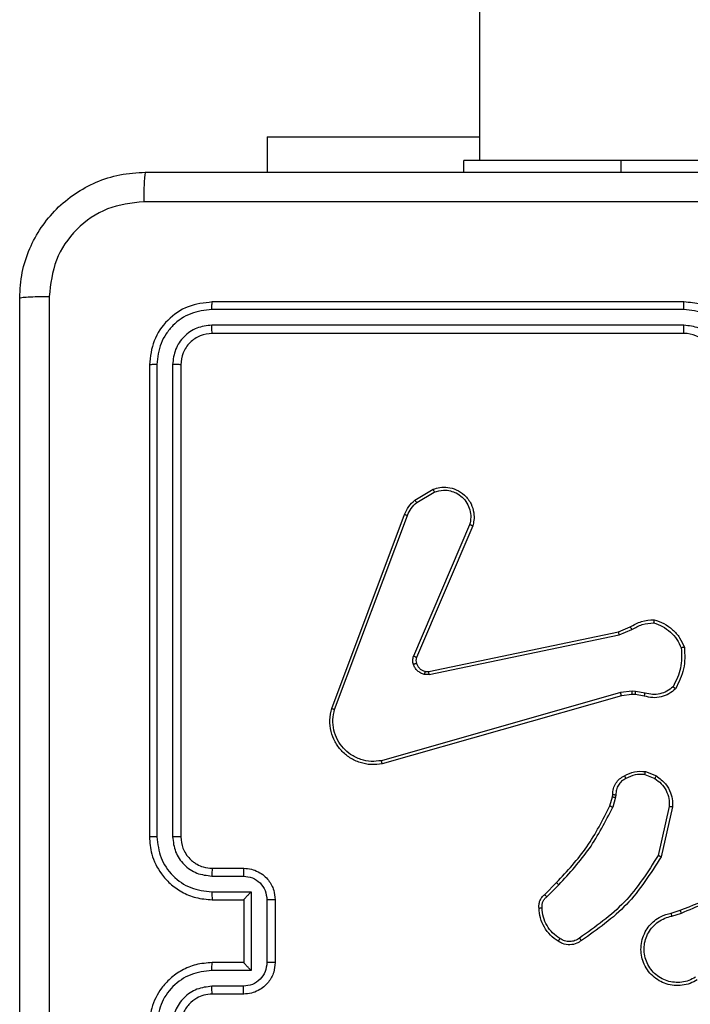
# Model space of a CAD drawing. Units: millimetres. Extents: x -5670 to 5536, y -3372 to 11289.
# Drawn here: x -2628 to -2585, y 2721 to 2784 of the extents above; entities that cross this region are included whole.
import ezdxf

# ---------------------------------------------------------------- set-up
doc = ezdxf.new("R2010")
doc.units = ezdxf.units.MM
doc.layers.add('Toestel 2D', color=7, linetype='Continuous', lineweight=20)

# ---------------------------------------------------------------- blocks, each defined once
blk = doc.blocks.new('wd1506 s')
at = {"color": 7, "linetype": 'Continuous', "lineweight": 25}
for p, q in [((-2303.0358, -528.5665), (-2303.0358, -666.7665)), ((-2304.3859, -666.6172), (-2304.3859, -666.8415)), ((-2304.3859, -666.6172), (-2303.0358, -666.6172)), ((-2303.1358, -666.8415), (-2303.1358, -666.7665)), ((-2302.1358, -666.7665), (-2303.1358, -666.7665)), ((-2300.1358, -666.7665), (-2302.1358, -666.7665)), ((-2301.7358, -667.6666), (-2304.7358, -667.6666)), ((-2301.7362, -667.714), (-2304.7382, -667.7139)), ((-2301.7362, -667.8141), (-2304.7382, -667.814)), ((-2301.7358, -667.8666), (-2304.7358, -667.8666)), ((-2305.1358, -668.0665), (-2305.1358, -671.0666)), ((-2305.0884, -668.0642), (-2305.0884, -671.0661)), ((-2304.9884, -668.0642), (-2304.9883, -671.0661)), ((-2304.9358, -668.0665), (-2304.9358, -671.0666)), ((-2303.4471, -668.9266), (-2303.3309, -668.857)), ((-2303.4353, -668.9415), (-2303.3238, -668.8747)), ((-2303.9759, -670.2506), (-2303.5131, -669.0173)), ((-2303.9577, -670.2567), (-2303.4949, -669.0236)), ((-2303.0987, -669.0826), (-2303.455, -669.9186)), ((-2303.0794, -669.0901), (-2303.436, -669.9269)), ((-2302.1525, -669.7643), (-2302.0777, -669.7328)), ((-2303.3591, -670.0152), (-2302.1525, -669.7643)), ((-2303.3556, -670.0344), (-2302.1486, -669.7834)), ((-2302.1486, -669.7834), (-2302.0667, -669.7489)), ((-2302.1386, -670.1499), (-2303.6597, -670.5827)), ((-2302.1329, -670.1695), (-2303.6543, -670.6024)), ((-2302.0654, -670.1414), (-2302.1386, -670.1499)), ((-2302.0661, -670.1617), (-2302.1329, -670.1695)), ((-2302.0436, -670.1627), (-2302.0661, -670.1617)), ((-2302.0429, -670.1424), (-2302.0654, -670.1414)), ((-2301.9882, -670.1726), (-2302.0436, -670.1627)), ((-2301.9823, -670.1532), (-2302.0429, -670.1424)), ((-2301.9842, -670.6711), (-2301.921, -670.6963)), ((-2301.9803, -670.6516), (-2301.9106, -670.6793)), ((-2302.2065, -670.8698), (-2302.1901, -670.8129)), ((-2302.1901, -670.8129), (-2302.1881, -670.7985)), ((-2302.1706, -670.8155), (-2302.1885, -670.8778)), ((-2302.1683, -670.7992), (-2302.1706, -670.8155)), ((-2301.8287, -670.8751), (-2301.8994, -671.1857)), ((-2301.8086, -670.8769), (-2301.8811, -671.1942)), ((-2304.7358, -671.2665), (-2304.5358, -671.2665)), ((-2304.7382, -671.3163), (-2304.538, -671.3163)), ((-2302.6214, -671.4337), (-2302.5457, -671.358)), ((-2304.7382, -671.4164), (-2304.488, -671.4164)), ((-2304.488, -671.4164), (-2304.488, -671.9167)), ((-2302.6086, -671.4487), (-2302.5319, -671.3721)), ((-2304.7358, -671.4665), (-2304.5358, -671.4665)), ((-2304.5358, -671.4665), (-2304.5358, -671.4665)), ((-2304.5358, -671.4665), (-2304.5358, -671.8666)), ((-2304.3879, -671.4664), (-2304.3879, -671.8666)), ((-2304.3358, -671.4665), (-2304.3358, -671.8666)), ((-2301.8161, -671.5519), (-2301.7605, -671.5341)), ((-2301.8128, -671.5716), (-2301.7519, -671.5521)), ((-2304.488, -671.9167), (-2304.7382, -671.9167)), ((-2304.5358, -671.8666), (-2304.7358, -671.8666)), ((-2304.5358, -671.8666), (-2304.5358, -671.8666)), ((-2304.538, -672.0168), (-2304.7382, -672.0168)), ((-2304.5358, -672.0665), (-2304.7358, -672.0665))]:
    blk.add_line(p, q, dxfattribs=at)
at = {"color": 8, "linetype": 'Continuous', "lineweight": 25}
blk.add_line((-2302.1358, -666.8415), (-2302.1358, -666.7665), dxfattribs=at)
at = {"color": 7, "linetype": 'Continuous', "lineweight": 25}
blk.add_arc((-2301.7358, -668.0665), 0.2, 0.0014, 90.00202, dxfattribs=at)
for points, knots in [([(-2305.9608, -667.6415), (-2305.9576, -667.587), (-2305.9512, -667.4793), (-2305.8863, -667.2792), (-2305.7408, -667.0615), (-2305.5231, -666.916), (-2305.3229, -666.8512), (-2305.2153, -666.8448), (-2305.1608, -666.8415)], [0, 0, 0, 0, 0.130545, 0.257552, 0.500003, 0.742662, 0.869628, 1, 1, 1, 1]), ([(-2305.1608, -666.8415), (-2305.1622, -666.8445), (-2305.1649, -666.8503), (-2305.1684, -666.8927), (-2305.1709, -666.9544), (-2305.1713, -667.0043), (-2305.1716, -667.0292)], [0, 0, 0, 0, 0.249937, 0.499907, 0.749642, 1, 1, 1, 1]), ([(-2305.1608, -666.8415), (-2304.2669, -666.8415), (-2302.4787, -666.8415), (-2299.793, -666.8415), (-2298.0048, -666.8415), (-2297.1108, -666.8415)], [0, 0, 0, 0, 0.333296, 0.666701, 1, 1, 1, 1]), ([(-2305.1716, -667.0292), (-2305.2503, -667.0383), (-2305.4078, -667.0564), (-2305.607, -667.1954), (-2305.7455, -667.3947), (-2305.7639, -667.5521), (-2305.7732, -667.6308)], [0, 0, 0, 0, 0.249961, 0.500047, 0.749961, 1, 1, 1, 1]), ([(-2301.1358, -667.0293), (-2301.8088, -667.0293), (-2303.1548, -667.0293), (-2304.4993, -667.0293), (-2305.1716, -667.0292)], [0, 0, 0, 0, 0.499992, 1, 1, 1, 1]), ([(-2305.9608, -667.6415), (-2305.958, -667.6402), (-2305.9525, -667.6375), (-2305.9097, -667.634), (-2305.8478, -667.6316), (-2305.7981, -667.6311), (-2305.7732, -667.6308)], [0, 0, 0, 0, 0.2503879, 0.5001213, 0.750045, 1, 1, 1, 1]), ([(-2305.9608, -675.6915), (-2305.9608, -674.7976), (-2305.9608, -673.0094), (-2305.9608, -670.3237), (-2305.9608, -668.5355), (-2305.9608, -667.6415)], [0, 0, 0, 0, 0.333294, 0.6667, 1, 1, 1, 1]), ([(-2305.7732, -667.6308), (-2305.7731, -668.5273), (-2305.7731, -670.3201), (-2305.7731, -673.0129), (-2305.7731, -674.8058), (-2305.7732, -675.7023)], [0, 0, 0, 0, 0.333336, 0.666664, 1, 1, 1, 1]), ([(-2304.7358, -667.6666), (-2304.7882, -667.6726), (-2304.893, -667.6846), (-2305.0253, -667.777), (-2305.1178, -667.9093), (-2305.1298, -668.0141), (-2305.1358, -668.0665)], [0, 0, 0, 0, 0.249965, 0.499851, 0.749868, 1, 1, 1, 1]), ([(-2304.7382, -667.7139), (-2304.7382, -667.7069), (-2304.738, -667.6929), (-2304.7374, -667.6773), (-2304.7366, -667.6683), (-2304.7361, -667.6671), (-2304.7358, -667.6666)], [0, 0, 0, 0, 0.279412, 0.559214, 0.779464, 1, 1, 1, 1]), ([(-2301.7362, -667.714), (-2301.7362, -667.7077), (-2301.7362, -667.6951), (-2301.7361, -667.6795), (-2301.736, -667.6687), (-2301.7359, -667.6673), (-2301.7358, -667.6666)], [0, 0, 0, 0, 0.250054, 0.499804, 0.749837, 1, 1, 1, 1]), ([(-2301.3359, -668.0665), (-2301.3385, -668.0315), (-2301.3437, -667.9639), (-2301.382, -667.8728), (-2301.4343, -667.799), (-2301.5121, -667.7288), (-2301.6145, -667.6765), (-2301.6987, -667.6696), (-2301.7358, -667.6666)], [0, 0, 0, 0, 0.167543, 0.323001, 0.466364, 0.597601, 0.822846, 1, 1, 1, 1]), ([(-2304.7382, -667.7139), (-2304.7839, -667.7195), (-2304.8753, -667.7305), (-2304.9729, -667.7977), (-2305.0311, -667.8681), (-2305.0755, -667.9493), (-2305.0833, -668.0183), (-2305.0884, -668.0642)], [0, 0, 0, 0, 0.249624, 0.499253, 0.623867, 0.749885, 1, 1, 1, 1]), ([(-2301.386, -668.0643), (-2301.3915, -668.0186), (-2301.4026, -667.9272), (-2301.4697, -667.8296), (-2301.54, -667.7715), (-2301.6212, -667.727), (-2301.6903, -667.7192), (-2301.7362, -667.714)], [0, 0, 0, 0, 0.2496661, 0.4992794, 0.6235845, 0.7498939, 1, 1, 1, 1]), ([(-2304.7382, -667.814), (-2304.771, -667.8177), (-2304.8203, -667.8233), (-2304.8783, -667.855), (-2304.9285, -667.8966), (-2304.9765, -667.9663), (-2304.9844, -668.0315), (-2304.9884, -668.0642)], [0, 0, 0, 0, 0.250156, 0.376225, 0.500842, 0.750386, 1, 1, 1, 1]), ([(-2304.7358, -667.8666), (-2304.7362, -667.8655), (-2304.7369, -667.8634), (-2304.7377, -667.8493), (-2304.7382, -667.8319), (-2304.7382, -667.82), (-2304.7382, -667.814)], [0, 0, 0, 0, 0.27996, 0.559183, 0.779377, 1, 1, 1, 1]), ([(-2301.4861, -668.0643), (-2301.4899, -668.0315), (-2301.4975, -667.966), (-2301.5552, -667.8832), (-2301.6381, -667.826), (-2301.7035, -667.818), (-2301.7362, -667.8141)], [0, 0, 0, 0, 0.250495, 0.500192, 0.750118, 1, 1, 1, 1]), ([(-2301.7358, -667.8666), (-2301.7359, -667.8663), (-2301.7359, -667.8659), (-2301.736, -667.8627), (-2301.7361, -667.8578), (-2301.7361, -667.8513), (-2301.7362, -667.8432), (-2301.7362, -667.8341), (-2301.7362, -667.8242), (-2301.7362, -667.8174), (-2301.7362, -667.8141)], [0, 0, 0, 0, 0.124994, 0.250128, 0.375287, 0.499986, 0.624929, 0.749709, 0.874757, 1, 1, 1, 1]), ([(-2304.7358, -667.8666), (-2304.762, -667.8696), (-2304.8144, -667.8756), (-2304.8806, -667.9218), (-2304.9268, -667.988), (-2304.9328, -668.0403), (-2304.9358, -668.0665)], [0, 0, 0, 0, 0.250029, 0.499916, 0.749878, 1, 1, 1, 1]), ([(-2305.0884, -668.0642), (-2305.0955, -668.0642), (-2305.1095, -668.0644), (-2305.125, -668.065), (-2305.1342, -668.0658), (-2305.1353, -668.0663), (-2305.1358, -668.0665)], [0, 0, 0, 0, 0.279827, 0.559137, 0.779439, 1, 1, 1, 1]), ([(-2304.9358, -668.0665), (-2304.9369, -668.0662), (-2304.939, -668.0654), (-2304.9531, -668.0647), (-2304.9705, -668.0643), (-2304.9824, -668.0642), (-2304.9884, -668.0642)], [0, 0, 0, 0, 0.279795, 0.558939, 0.77941, 1, 1, 1, 1]), ([(-2303.3309, -668.857), (-2303.3168, -668.8525), (-2303.2866, -668.8428), (-2303.2355, -668.8429), (-2303.1805, -668.8578), (-2303.127, -668.8932), (-2303.0881, -668.9457), (-2303.0708, -669.0029), (-2303.0696, -669.0512), (-2303.0764, -669.0784), (-2303.0794, -669.0901)], [0, 0, 0, 0, 0.103778, 0.221739, 0.353886, 0.500212, 0.664959, 0.803252, 0.914945, 1, 1, 1, 1]), ([(-2303.3309, -668.857), (-2303.3308, -668.8573), (-2303.3306, -668.8579), (-2303.329, -668.8618), (-2303.3267, -668.8677), (-2303.3248, -668.8724), (-2303.3238, -668.8747)], [0, 0, 0, 0, 0.2502455, 0.4996341, 0.7502741, 1, 1, 1, 1]), ([(-2303.3238, -668.8747), (-2303.3042, -668.8693), (-2303.2701, -668.8597), (-2303.222, -668.8658), (-2303.1812, -668.8809), (-2303.1444, -668.9063), (-2303.1139, -668.9436), (-2303.0952, -668.9878), (-2303.0886, -669.0358), (-2303.0953, -669.067), (-2303.0987, -669.0826)], [0, 0, 0, 0, 0.158638, 0.276896, 0.374862, 0.499972, 0.624932, 0.749984, 0.874988, 1, 1, 1, 1]), ([(-2303.5131, -669.0173), (-2303.505, -668.9997), (-2303.4892, -668.965), (-2303.4611, -668.9393), (-2303.4471, -668.9266)], [0, 0, 0, 0, 0.505757, 1, 1, 1, 1]), ([(-2303.4949, -669.0236), (-2303.4878, -669.0079), (-2303.4734, -668.9765), (-2303.448, -668.9532), (-2303.4353, -668.9415)], [0, 0, 0, 0, 0.499901, 1, 1, 1, 1]), ([(-2303.4471, -668.9266), (-2303.4469, -668.9269), (-2303.4465, -668.9274), (-2303.4433, -668.9313), (-2303.4394, -668.9363), (-2303.4367, -668.9398), (-2303.4353, -668.9415)], [0, 0, 0, 0, 0.279634, 0.558594, 0.779504, 1, 1, 1, 1]), ([(-2303.5131, -669.0173), (-2303.5127, -669.0173), (-2303.5119, -669.0175), (-2303.5072, -669.0191), (-2303.5012, -669.0213), (-2303.497, -669.0228), (-2303.4949, -669.0236)], [0, 0, 0, 0, 0.279593, 0.558888, 0.779282, 1, 1, 1, 1]), ([(-2303.0794, -669.0901), (-2303.0796, -669.09), (-2303.08, -669.0898), (-2303.083, -669.0885), (-2303.0866, -669.0871), (-2303.0901, -669.0858), (-2303.0942, -669.0842), (-2303.0972, -669.0831), (-2303.0987, -669.0826)], [0, 0, 0, 0, 0.205431, 0.440508, 0.56897, 0.705231, 0.848917, 1, 1, 1, 1]), ([(-2302.0777, -669.7328), (-2302.0541, -669.7194), (-2302.0069, -669.6926), (-2301.9527, -669.6887), (-2301.9257, -669.6868)], [0, 0, 0, 0, 0.499961, 1, 1, 1, 1]), ([(-2302.0777, -669.7328), (-2302.0775, -669.7331), (-2302.077, -669.7337), (-2302.0741, -669.7379), (-2302.0705, -669.7433), (-2302.068, -669.747), (-2302.0667, -669.7489)], [0, 0, 0, 0, 0.279903, 0.559288, 0.779745, 1, 1, 1, 1]), ([(-2302.0667, -669.7489), (-2302.0453, -669.7367), (-2302.0023, -669.7124), (-2301.953, -669.7083), (-2301.9284, -669.7063)], [0, 0, 0, 0, 0.499931, 1, 1, 1, 1]), ([(-2301.9257, -669.6868), (-2301.9257, -669.687), (-2301.9258, -669.6874), (-2301.9263, -669.6907), (-2301.9268, -669.6943), (-2301.9273, -669.6978), (-2301.9279, -669.7019), (-2301.9282, -669.7048), (-2301.9284, -669.7063)], [0, 0, 0, 0, 0.21494, 0.453371, 0.580735, 0.714636, 0.854065, 1, 1, 1, 1]), ([(-2301.9284, -669.7063), (-2301.909, -669.713), (-2301.8701, -669.7266), (-2301.8202, -669.7637), (-2301.7785, -669.8097), (-2301.7612, -669.8471), (-2301.7526, -669.8657)], [0, 0, 0, 0, 0.249888, 0.500052, 0.750129, 1, 1, 1, 1]), ([(-2301.9257, -669.6868), (-2301.9042, -669.6939), (-2301.8613, -669.7082), (-2301.8062, -669.7485), (-2301.7606, -669.7994), (-2301.7422, -669.8406), (-2301.7329, -669.8613)], [0, 0, 0, 0, 0.2499984, 0.5000228, 0.7499287, 1, 1, 1, 1]), ([(-2302.1525, -669.7643), (-2302.1524, -669.7646), (-2302.1523, -669.7652), (-2302.1515, -669.7695), (-2302.1502, -669.7758), (-2302.1492, -669.7809), (-2302.1486, -669.7834)], [0, 0, 0, 0, 0.25011, 0.49967, 0.749822, 1, 1, 1, 1]), ([(-2303.4567, -669.9711), (-2303.4589, -669.9623), (-2303.4631, -669.9446), (-2303.4577, -669.9273), (-2303.455, -669.9186)], [0, 0, 0, 0, 0.500146, 1, 1, 1, 1]), ([(-2303.436, -669.9269), (-2303.4364, -669.9267), (-2303.4371, -669.9263), (-2303.4422, -669.9242), (-2303.4485, -669.9214), (-2303.4528, -669.9195), (-2303.455, -669.9186)], [0, 0, 0, 0, 0.279726, 0.558756, 0.77963, 1, 1, 1, 1]), ([(-2301.7526, -669.8657), (-2301.7507, -669.9092), (-2301.7468, -669.9961), (-2301.7855, -670.0741), (-2301.8048, -670.113)], [0, 0, 0, 0, 0.499999, 1, 1, 1, 1]), ([(-2301.7329, -669.8613), (-2301.7306, -669.9079), (-2301.7258, -670.0011), (-2301.7679, -670.0844), (-2301.789, -670.1261)], [0, 0, 0, 0, 0.5000265, 1, 1, 1, 1]), ([(-2301.7329, -669.8613), (-2301.7332, -669.8613), (-2301.7337, -669.8613), (-2301.7368, -669.862), (-2301.7405, -669.8628), (-2301.7441, -669.8636), (-2301.7481, -669.8647), (-2301.7511, -669.8654), (-2301.7526, -669.8657)], [0, 0, 0, 0, 0.21148, 0.448069, 0.576052, 0.710726, 0.852267, 1, 1, 1, 1]), ([(-2303.4373, -669.9649), (-2303.4377, -669.965), (-2303.4385, -669.9651), (-2303.4437, -669.9667), (-2303.4501, -669.9688), (-2303.4545, -669.9704), (-2303.4567, -669.9711)], [0, 0, 0, 0, 0.280012, 0.559297, 0.779548, 1, 1, 1, 1]), ([(-2303.3875, -670.0338), (-2303.3951, -670.0314), (-2303.4106, -670.0264), (-2303.4304, -670.0118), (-2303.447, -669.9935), (-2303.4535, -669.9785), (-2303.4567, -669.9711)], [0, 0, 0, 0, 0.2463447, 0.4998665, 0.7517916, 1, 1, 1, 1]), ([(-2303.436, -669.9269), (-2303.4379, -669.9329), (-2303.442, -669.9454), (-2303.4389, -669.9582), (-2303.4373, -669.9649)], [0, 0, 0, 0, 0.478062, 1, 1, 1, 1]), ([(-2303.4373, -669.9649), (-2303.4347, -669.9709), (-2303.4296, -669.9828), (-2303.4166, -669.9974), (-2303.4007, -670.0089), (-2303.3884, -670.0128), (-2303.3822, -670.0148)], [0, 0, 0, 0, 0.250103, 0.500001, 0.750136, 1, 1, 1, 1]), ([(-2303.3822, -670.0148), (-2303.3824, -670.0151), (-2303.3827, -670.0156), (-2303.3839, -670.02), (-2303.3856, -670.0263), (-2303.3869, -670.0313), (-2303.3875, -670.0338)], [0, 0, 0, 0, 0.249892, 0.500385, 0.749745, 1, 1, 1, 1]), ([(-2303.3556, -670.0344), (-2303.3609, -670.0352), (-2303.3716, -670.0368), (-2303.3822, -670.0348), (-2303.3875, -670.0338)], [0, 0, 0, 0, 0.499152, 1, 1, 1, 1]), ([(-2303.3822, -670.0148), (-2303.3784, -670.0155), (-2303.3707, -670.0169), (-2303.3629, -670.0158), (-2303.3591, -670.0152)], [0, 0, 0, 0, 0.5000754, 1, 1, 1, 1]), ([(-2303.3556, -670.0344), (-2303.3561, -670.0315), (-2303.3573, -670.0259), (-2303.3585, -670.0196), (-2303.3591, -670.0159), (-2303.3591, -670.0154), (-2303.3591, -670.0152)], [0, 0, 0, 0, 0.2794142, 0.5591128, 0.7793002, 1, 1, 1, 1]), ([(-2302.1329, -670.1695), (-2302.133, -670.1692), (-2302.1332, -670.1686), (-2302.1346, -670.1641), (-2302.1365, -670.1576), (-2302.1379, -670.1525), (-2302.1386, -670.1499)], [0, 0, 0, 0, 0.250428, 0.500156, 0.749436, 1, 1, 1, 1]), ([(-2302.0661, -670.1617), (-2302.0661, -670.1613), (-2302.0661, -670.1605), (-2302.066, -670.1551), (-2302.0657, -670.1483), (-2302.0655, -670.1437), (-2302.0654, -670.1414)], [0, 0, 0, 0, 0.280267, 0.559551, 0.779159, 1, 1, 1, 1]), ([(-2302.0436, -670.1627), (-2302.0436, -670.1623), (-2302.0436, -670.1615), (-2302.0435, -670.1561), (-2302.0432, -670.1494), (-2302.043, -670.1447), (-2302.0429, -670.1424)], [0, 0, 0, 0, 0.27972, 0.559166, 0.779084, 1, 1, 1, 1]), ([(-2301.789, -670.1261), (-2301.8024, -670.1373), (-2301.8295, -670.1599), (-2301.88, -670.1787), (-2301.9346, -670.1853), (-2301.9702, -670.1769), (-2301.9882, -670.1726)], [0, 0, 0, 0, 0.243068, 0.49073, 0.74304, 1, 1, 1, 1]), ([(-2301.9882, -670.1726), (-2301.9881, -670.1722), (-2301.988, -670.1715), (-2301.9864, -670.1663), (-2301.9844, -670.1599), (-2301.983, -670.1555), (-2301.9823, -670.1532)], [0, 0, 0, 0, 0.279797, 0.559096, 0.77914, 1, 1, 1, 1]), ([(-2301.8048, -670.113), (-2301.8172, -670.1231), (-2301.8421, -670.1431), (-2301.8876, -670.1593), (-2301.9357, -670.1643), (-2301.9667, -670.1569), (-2301.9823, -670.1532)], [0, 0, 0, 0, 0.249991, 0.499976, 0.749965, 1, 1, 1, 1]), ([(-2301.789, -670.1261), (-2301.7892, -670.1259), (-2301.7895, -670.1256), (-2301.7922, -670.1235), (-2301.7952, -670.1209), (-2301.7981, -670.1186), (-2301.8013, -670.1159), (-2301.8036, -670.114), (-2301.8048, -670.113)], [0, 0, 0, 0, 0.219101, 0.45795, 0.58599, 0.718166, 0.856805, 1, 1, 1, 1]), ([(-2303.6543, -670.6024), (-2303.678, -670.6054), (-2303.7255, -670.6115), (-2303.7967, -670.5972), (-2303.8619, -670.5666), (-2303.9163, -670.5206), (-2303.9573, -670.4629), (-2303.9826, -670.3966), (-2303.9916, -670.3233), (-2303.9812, -670.2751), (-2303.9759, -670.2506)], [0, 0, 0, 0, 0.124959, 0.249934, 0.374889, 0.499898, 0.619373, 0.742564, 0.869451, 1, 1, 1, 1]), ([(-2303.9759, -670.2506), (-2303.9757, -670.2507), (-2303.9753, -670.2508), (-2303.9726, -670.2518), (-2303.9692, -670.2528), (-2303.9659, -670.2539), (-2303.962, -670.2552), (-2303.9591, -670.2562), (-2303.9577, -670.2567)], [0, 0, 0, 0, 0.20254, 0.436239, 0.564667, 0.701645, 0.846969, 1, 1, 1, 1]), ([(-2303.6597, -670.5827), (-2303.6817, -670.5854), (-2303.7256, -670.5908), (-2303.7936, -670.5772), (-2303.8537, -670.5478), (-2303.9041, -670.5041), (-2303.9414, -670.4511), (-2303.9644, -670.3885), (-2303.9718, -670.3217), (-2303.9624, -670.2784), (-2303.9577, -670.2567)], [0, 0, 0, 0, 0.125043, 0.24999, 0.386921, 0.500018, 0.625035, 0.749997, 0.875048, 1, 1, 1, 1]), ([(-2303.6543, -670.6024), (-2303.6544, -670.6022), (-2303.6547, -670.6017), (-2303.6556, -670.5986), (-2303.6566, -670.5949), (-2303.6575, -670.5913), (-2303.6586, -670.5872), (-2303.6593, -670.5842), (-2303.6597, -670.5827)], [0, 0, 0, 0, 0.211756, 0.448617, 0.576804, 0.711116, 0.852102, 1, 1, 1, 1]), ([(-2302.114, -670.6791), (-2302.093, -670.6684), (-2302.0509, -670.647), (-2302.0038, -670.6501), (-2301.9803, -670.6516)], [0, 0, 0, 0, 0.499978, 1, 1, 1, 1]), ([(-2301.9842, -670.6711), (-2302.0054, -670.6699), (-2302.048, -670.6674), (-2302.0858, -670.6869), (-2302.1048, -670.6966)], [0, 0, 0, 0, 0.500057, 1, 1, 1, 1]), ([(-2301.9842, -670.6711), (-2301.9839, -670.6696), (-2301.9834, -670.6668), (-2301.9826, -670.6628), (-2301.9819, -670.6593), (-2301.9812, -670.6556), (-2301.9805, -670.6524), (-2301.9803, -670.6519), (-2301.9803, -670.6516)], [0, 0, 0, 0, 0.141467, 0.278808, 0.41036, 0.537745, 0.778039, 1, 1, 1, 1]), ([(-2302.1881, -670.7985), (-2302.1875, -670.7856), (-2302.1863, -670.7601), (-2302.1701, -670.7253), (-2302.146, -670.6967), (-2302.1246, -670.6849), (-2302.114, -670.6791)], [0, 0, 0, 0, 0.257838, 0.510711, 0.757878, 1, 1, 1, 1]), ([(-2302.1048, -670.6966), (-2302.1142, -670.7017), (-2302.1332, -670.7119), (-2302.154, -670.7371), (-2302.1672, -670.7669), (-2302.1679, -670.7885), (-2302.1683, -670.7992)], [0, 0, 0, 0, 0.250118, 0.499861, 0.750076, 1, 1, 1, 1]), ([(-2302.114, -670.6791), (-2302.1139, -670.6793), (-2302.1137, -670.6798), (-2302.1121, -670.6828), (-2302.1103, -670.6862), (-2302.1087, -670.6893), (-2302.1068, -670.6928), (-2302.1054, -670.6953), (-2302.1048, -670.6966)], [0, 0, 0, 0, 0.226559, 0.468242, 0.595032, 0.726505, 0.861347, 1, 1, 1, 1]), ([(-2301.9106, -670.6793), (-2301.9109, -670.6796), (-2301.9113, -670.6802), (-2301.9141, -670.6847), (-2301.9175, -670.6903), (-2301.9199, -670.6943), (-2301.921, -670.6963)], [0, 0, 0, 0, 0.279619, 0.559113, 0.778583, 1, 1, 1, 1]), ([(-2301.921, -670.6963), (-2301.9066, -670.7066), (-2301.8777, -670.7271), (-2301.8474, -670.7715), (-2301.8288, -670.8219), (-2301.8288, -670.8574), (-2301.8287, -670.8751)], [0, 0, 0, 0, 0.250028, 0.499983, 0.750013, 1, 1, 1, 1]), ([(-2301.9106, -670.6793), (-2301.8896, -670.6951), (-2301.851, -670.7241), (-2301.82, -670.783), (-2301.8075, -670.8338), (-2301.8083, -670.864), (-2301.8086, -670.8769)], [0, 0, 0, 0, 0.334545, 0.613032, 0.834893, 1, 1, 1, 1]), ([(-2302.1901, -670.8129), (-2302.1897, -670.813), (-2302.189, -670.813), (-2302.1838, -670.8137), (-2302.1773, -670.8146), (-2302.1728, -670.8152), (-2302.1706, -670.8155)], [0, 0, 0, 0, 0.27969, 0.558979, 0.779367, 1, 1, 1, 1]), ([(-2302.1881, -670.7985), (-2302.1878, -670.7985), (-2302.1873, -670.7985), (-2302.1839, -670.7986), (-2302.18, -670.7988), (-2302.1765, -670.7989), (-2302.1725, -670.799), (-2302.1697, -670.7991), (-2302.1683, -670.7992)], [0, 0, 0, 0, 0.227688, 0.469679, 0.596333, 0.727137, 0.861625, 1, 1, 1, 1]), ([(-2302.5457, -671.358), (-2302.4778, -671.2845), (-2302.342, -671.1376), (-2302.2517, -670.9591), (-2302.2065, -670.8698)], [0, 0, 0, 0, 0.499987, 1, 1, 1, 1]), ([(-2302.5319, -671.3721), (-2302.4632, -671.2977), (-2302.3258, -671.1489), (-2302.2343, -670.9682), (-2302.1885, -670.8778)], [0, 0, 0, 0, 0.499995, 1, 1, 1, 1]), ([(-2302.2065, -670.8698), (-2302.2062, -670.87), (-2302.2054, -670.8703), (-2302.2007, -670.8723), (-2302.1948, -670.8751), (-2302.1906, -670.8769), (-2302.1885, -670.8778)], [0, 0, 0, 0, 0.279598, 0.558902, 0.779456, 1, 1, 1, 1]), ([(-2301.8086, -670.8769), (-2301.8089, -670.8768), (-2301.8096, -670.8767), (-2301.8142, -670.8763), (-2301.8208, -670.8757), (-2301.8261, -670.8753), (-2301.8287, -670.8751)], [0, 0, 0, 0, 0.250261, 0.499932, 0.749924, 1, 1, 1, 1]), ([(-2305.0884, -671.0661), (-2305.0947, -671.0661), (-2305.1073, -671.0662), (-2305.1229, -671.0663), (-2305.1337, -671.0664), (-2305.1351, -671.0665), (-2305.1358, -671.0666)], [0, 0, 0, 0, 0.25013, 0.50006, 0.749927, 1, 1, 1, 1]), ([(-2305.1358, -671.0666), (-2305.1328, -671.1035), (-2305.126, -671.1876), (-2305.0739, -671.2899), (-2305.0038, -671.3678), (-2304.93, -671.4202), (-2304.8388, -671.4588), (-2304.771, -671.4639), (-2304.7358, -671.4665)], [0, 0, 0, 0, 0.176501, 0.401518, 0.532827, 0.676335, 0.832081, 1, 1, 1, 1]), ([(-2305.0884, -671.0661), (-2305.0828, -671.1119), (-2305.0717, -671.2035), (-2304.9916, -671.3196), (-2304.8757, -671.4004), (-2304.7841, -671.4111), (-2304.7382, -671.4164)], [0, 0, 0, 0, 0.249945, 0.499867, 0.749564, 1, 1, 1, 1]), ([(-2304.9883, -671.0661), (-2304.9843, -671.0988), (-2304.9764, -671.1643), (-2304.9192, -671.2472), (-2304.8364, -671.3049), (-2304.7709, -671.3125), (-2304.7382, -671.3163)], [0, 0, 0, 0, 0.249946, 0.499839, 0.749568, 1, 1, 1, 1]), ([(-2304.9358, -671.0666), (-2304.9361, -671.0665), (-2304.9365, -671.0665), (-2304.9397, -671.0664), (-2304.9446, -671.0663), (-2304.9511, -671.0663), (-2304.9592, -671.0662), (-2304.9683, -671.0662), (-2304.9782, -671.0662), (-2304.985, -671.0662), (-2304.9883, -671.0661)], [0, 0, 0, 0, 0.1250124, 0.2501506, 0.375296, 0.5000446, 0.6248139, 0.749862, 0.8749824, 1, 1, 1, 1]), ([(-2304.9358, -671.0666), (-2304.9333, -671.0911), (-2304.9294, -671.129), (-2304.9053, -671.1752), (-2304.882, -671.2047), (-2304.8569, -671.2267), (-2304.8286, -671.2448), (-2304.7891, -671.2621), (-2304.7554, -671.2649), (-2304.7358, -671.2665)], [0, 0, 0, 0, 0.233456, 0.359902, 0.492401, 0.592129, 0.677733, 0.813752, 1, 1, 1, 1]), ([(-2301.8994, -671.1857), (-2301.9654, -671.2896), (-2302.0973, -671.4975), (-2302.2987, -671.6392), (-2302.3993, -671.7101)], [0, 0, 0, 0, 0.500009, 1, 1, 1, 1]), ([(-2301.8811, -671.1942), (-2301.9485, -671.3008), (-2302.082, -671.5119), (-2302.2864, -671.6554), (-2302.3876, -671.7265)], [0, 0, 0, 0, 0.504659, 1, 1, 1, 1]), ([(-2301.8811, -671.1942), (-2301.8813, -671.1941), (-2301.8817, -671.1939), (-2301.8845, -671.1927), (-2301.8878, -671.1911), (-2301.8912, -671.1895), (-2301.8951, -671.1877), (-2301.898, -671.1864), (-2301.8994, -671.1857)], [0, 0, 0, 0, 0.202081, 0.435412, 0.564444, 0.701236, 0.846537, 1, 1, 1, 1]), ([(-2304.7358, -671.2665), (-2304.7362, -671.2673), (-2304.7368, -671.2689), (-2304.7375, -671.2803), (-2304.738, -671.2968), (-2304.7381, -671.3098), (-2304.7382, -671.3163)], [0, 0, 0, 0, 0.250199, 0.500119, 0.749594, 1, 1, 1, 1]), ([(-2304.5358, -671.2665), (-2304.5362, -671.2675), (-2304.5368, -671.2694), (-2304.5375, -671.2827), (-2304.5379, -671.2991), (-2304.538, -671.3106), (-2304.538, -671.3163)], [0, 0, 0, 0, 0.2796407, 0.5589697, 0.7793678, 1, 1, 1, 1]), ([(-2304.5358, -671.2665), (-2304.5192, -671.2678), (-2304.487, -671.2701), (-2304.443, -671.2876), (-2304.4064, -671.312), (-2304.3702, -671.3499), (-2304.3415, -671.4022), (-2304.3376, -671.4464), (-2304.3358, -671.4665)], [0, 0, 0, 0, 0.158758, 0.307899, 0.447493, 0.577517, 0.8078, 1, 1, 1, 1]), ([(-2304.538, -671.3163), (-2304.5184, -671.3186), (-2304.4791, -671.3232), (-2304.4294, -671.3578), (-2304.3951, -671.4076), (-2304.3903, -671.4468), (-2304.3879, -671.4664)], [0, 0, 0, 0, 0.250422, 0.500056, 0.750039, 1, 1, 1, 1]), ([(-2302.5457, -671.358), (-2302.5454, -671.3582), (-2302.545, -671.3586), (-2302.5419, -671.3619), (-2302.5374, -671.3665), (-2302.5337, -671.3702), (-2302.5319, -671.3721)], [0, 0, 0, 0, 0.249575, 0.499786, 0.749642, 1, 1, 1, 1]), ([(-2301.7605, -671.5341), (-2301.6078, -671.4722), (-2301.3026, -671.3483), (-2300.9732, -671.3443), (-2300.8086, -671.3422)], [0, 0, 0, 0, 0.499997, 1, 1, 1, 1]), ([(-2304.7382, -671.4164), (-2304.7381, -671.4229), (-2304.7381, -671.436), (-2304.7375, -671.4527), (-2304.7368, -671.4642), (-2304.7362, -671.4658), (-2304.7358, -671.4665)], [0, 0, 0, 0, 0.250067, 0.500147, 0.749864, 1, 1, 1, 1]), ([(-2304.488, -671.4164), (-2304.4935, -671.4219), (-2304.5045, -671.4329), (-2304.5176, -671.4465), (-2304.5266, -671.4558), (-2304.5319, -671.4616), (-2304.5352, -671.4654), (-2304.5356, -671.4661), (-2304.5358, -671.4665)], [0, 0, 0, 0, 0.251518, 0.502667, 0.646457, 0.775788, 0.892582, 1, 1, 1, 1]), ([(-2301.752, -671.5519), (-2301.653, -671.5093), (-2301.455, -671.4241), (-2301.2422, -671.39), (-2301.1358, -671.3729)], [0, 0, 0, 0, 0.499987, 1, 1, 1, 1]), ([(-2304.3358, -671.4665), (-2304.3361, -671.4665), (-2304.3365, -671.4666), (-2304.3396, -671.4665), (-2304.3445, -671.4665), (-2304.351, -671.4664), (-2304.359, -671.4664), (-2304.368, -671.4664), (-2304.3778, -671.4664), (-2304.3846, -671.4664), (-2304.3879, -671.4664)], [0, 0, 0, 0, 0.1250368, 0.2501597, 0.3752362, 0.5000817, 0.6247291, 0.7498172, 0.874946, 1, 1, 1, 1]), ([(-2302.6575, -671.52), (-2302.6579, -671.5121), (-2302.6587, -671.4962), (-2302.6522, -671.4727), (-2302.6402, -671.4506), (-2302.6277, -671.4394), (-2302.6214, -671.4337)], [0, 0, 0, 0, 0.240296, 0.486608, 0.740109, 1, 1, 1, 1]), ([(-2302.6379, -671.5185), (-2302.6383, -671.5118), (-2302.639, -671.4986), (-2302.6335, -671.4793), (-2302.6236, -671.4618), (-2302.6136, -671.4531), (-2302.6086, -671.4487)], [0, 0, 0, 0, 0.2501615, 0.4999745, 0.7497638, 1, 1, 1, 1]), ([(-2302.6214, -671.4337), (-2302.6213, -671.4339), (-2302.621, -671.4343), (-2302.619, -671.4367), (-2302.6166, -671.4395), (-2302.6142, -671.4422), (-2302.6115, -671.4453), (-2302.6096, -671.4476), (-2302.6086, -671.4487)], [0, 0, 0, 0, 0.2127476, 0.4500757, 0.577795, 0.7119838, 0.8527831, 1, 1, 1, 1]), ([(-2302.6575, -671.52), (-2302.6572, -671.5199), (-2302.6566, -671.5199), (-2302.6523, -671.5196), (-2302.6458, -671.5191), (-2302.6406, -671.5187), (-2302.6379, -671.5185)], [0, 0, 0, 0, 0.24228, 0.489702, 0.741786, 1, 1, 1, 1]), ([(-2302.5352, -671.731), (-2302.5526, -671.7188), (-2302.5874, -671.6943), (-2302.6256, -671.6425), (-2302.6516, -671.5836), (-2302.6555, -671.5412), (-2302.6575, -671.52)], [0, 0, 0, 0, 0.250056, 0.499952, 0.749998, 1, 1, 1, 1]), ([(-2302.5247, -671.7143), (-2302.5408, -671.7028), (-2302.5729, -671.68), (-2302.608, -671.6318), (-2302.6323, -671.5774), (-2302.636, -671.5381), (-2302.6379, -671.5185)], [0, 0, 0, 0, 0.249952, 0.49995, 0.750141, 1, 1, 1, 1]), ([(-2301.7605, -671.5341), (-2301.7603, -671.5344), (-2301.76, -671.5351), (-2301.7578, -671.5399), (-2301.7549, -671.5458), (-2301.753, -671.5498), (-2301.752, -671.5519)], [0, 0, 0, 0, 0.279981, 0.560166, 0.780005, 1, 1, 1, 1]), ([(-2301.651, -671.9757), (-2301.666, -671.9841), (-2301.696, -672.0008), (-2301.7466, -672.0125), (-2301.7982, -672.0136), (-2301.8482, -672.0034), (-2301.8945, -671.9827), (-2301.9355, -671.9524), (-2301.9699, -671.9128), (-2301.9938, -671.8675), (-2302.0072, -671.8193), (-2302.0103, -671.7701), (-2302.0025, -671.7193), (-2301.9785, -671.6582), (-2301.9365, -671.6078), (-2301.8779, -671.5683), (-2301.8393, -671.5581), (-2301.8161, -671.5519)], [0, 0, 0, 0, 0.062546, 0.125077, 0.187623, 0.250162, 0.310196, 0.371909, 0.435254, 0.500313, 0.557577, 0.617243, 0.679372, 0.743969, 0.855275, 0.912907, 1, 1, 1, 1]), ([(-2301.6618, -671.9589), (-2301.6756, -671.9665), (-2301.703, -671.9818), (-2301.7492, -671.9926), (-2301.7964, -671.9936), (-2301.8427, -671.9841), (-2301.8858, -671.9647), (-2301.9235, -671.9362), (-2301.9541, -671.9003), (-2301.976, -671.8583), (-2301.9883, -671.8127), (-2301.9901, -671.7655), (-2301.9816, -671.719), (-2301.963, -671.6755), (-2301.9353, -671.6372), (-2301.8999, -671.606), (-2301.8586, -671.5826), (-2301.8281, -671.5753), (-2301.8128, -671.5716)], [0, 0, 0, 0, 0.0624944, 0.125006, 0.1874976, 0.2500183, 0.3125056, 0.374982, 0.4374825, 0.499972, 0.5625006, 0.6249789, 0.6874853, 0.749978, 0.8124774, 0.8749777, 0.9374989, 1, 1, 1, 1]), ([(-2301.8128, -671.5716), (-2301.8133, -671.5691), (-2301.8142, -671.5639), (-2301.8153, -671.5574), (-2301.816, -671.5529), (-2301.8161, -671.5523), (-2301.8161, -671.5519)], [0, 0, 0, 0, 0.249177, 0.499271, 0.749265, 1, 1, 1, 1]), ([(-2302.5352, -671.731), (-2302.5351, -671.7308), (-2302.5349, -671.7303), (-2302.5331, -671.7275), (-2302.5311, -671.7243), (-2302.5292, -671.7213), (-2302.5271, -671.7179), (-2302.5255, -671.7155), (-2302.5247, -671.7143)], [0, 0, 0, 0, 0.223053, 0.4634, 0.590055, 0.723024, 0.859914, 1, 1, 1, 1]), ([(-2302.3876, -671.7265), (-2302.3972, -671.7329), (-2302.4193, -671.7474), (-2302.4618, -671.7556), (-2302.5036, -671.7496), (-2302.5263, -671.7363), (-2302.5352, -671.731)], [0, 0, 0, 0, 0.218493, 0.500083, 0.804037, 1, 1, 1, 1]), ([(-2302.3993, -671.7101), (-2302.4088, -671.7162), (-2302.4276, -671.7286), (-2302.4613, -671.7346), (-2302.4953, -671.7308), (-2302.5149, -671.7198), (-2302.5247, -671.7143)], [0, 0, 0, 0, 0.2500916, 0.5000369, 0.7499812, 1, 1, 1, 1]), ([(-2302.3876, -671.7265), (-2302.3878, -671.7263), (-2302.3881, -671.7259), (-2302.3902, -671.723), (-2302.3925, -671.7198), (-2302.3945, -671.7169), (-2302.3969, -671.7136), (-2302.3985, -671.7112), (-2302.3993, -671.7101)], [0, 0, 0, 0, 0.228654, 0.470804, 0.59733, 0.727796, 0.862262, 1, 1, 1, 1]), ([(-2304.7358, -671.8666), (-2304.7709, -671.8692), (-2304.8384, -671.8744), (-2304.9294, -671.9125), (-2305.0032, -671.9647), (-2305.0734, -672.0425), (-2305.1259, -672.145), (-2305.1328, -672.2294), (-2305.1358, -672.2666)], [0, 0, 0, 0, 0.1672722, 0.3225171, 0.465753, 0.5969969, 0.8223312, 1, 1, 1, 1]), ([(-2304.7382, -671.9167), (-2304.7841, -671.922), (-2304.8757, -671.9326), (-2304.9916, -672.0135), (-2305.0717, -672.1296), (-2305.0828, -672.2212), (-2305.0884, -672.267)], [0, 0, 0, 0, 0.250427, 0.500132, 0.750055, 1, 1, 1, 1]), ([(-2304.7382, -671.9167), (-2304.7381, -671.9102), (-2304.7381, -671.897), (-2304.7375, -671.8804), (-2304.7368, -671.8689), (-2304.7362, -671.8673), (-2304.7358, -671.8666)], [0, 0, 0, 0, 0.250067, 0.500147, 0.749864, 1, 1, 1, 1]), ([(-2304.3879, -671.8666), (-2304.3903, -671.8863), (-2304.3951, -671.9255), (-2304.4294, -671.9753), (-2304.4791, -672.0099), (-2304.5184, -672.0145), (-2304.538, -672.0168)], [0, 0, 0, 0, 0.249961, 0.499944, 0.749579, 1, 1, 1, 1]), ([(-2304.3358, -671.8666), (-2304.3376, -671.8868), (-2304.3416, -671.9312), (-2304.3704, -671.9835), (-2304.4067, -672.0213), (-2304.4433, -672.0456), (-2304.4872, -672.0631), (-2304.5193, -672.0654), (-2304.5358, -672.0665)], [0, 0, 0, 0, 0.193131, 0.423764, 0.553639, 0.693008, 0.841817, 1, 1, 1, 1]), ([(-2304.488, -671.9167), (-2304.4935, -671.9112), (-2304.5045, -671.9001), (-2304.5176, -671.8867), (-2304.5266, -671.8772), (-2304.5318, -671.8715), (-2304.5352, -671.8677), (-2304.5356, -671.867), (-2304.5358, -671.8666)], [0, 0, 0, 0, 0.2516138, 0.5023727, 0.6465685, 0.7755992, 0.892442, 1, 1, 1, 1]), ([(-2304.3358, -671.8666), (-2304.3361, -671.8665), (-2304.3365, -671.8665), (-2304.3396, -671.8666), (-2304.3445, -671.8666), (-2304.351, -671.8667), (-2304.359, -671.8666), (-2304.368, -671.8666), (-2304.3778, -671.8666), (-2304.3846, -671.8666), (-2304.3879, -671.8666)], [0, 0, 0, 0, 0.12504, 0.250165, 0.375245, 0.49998, 0.624721, 0.749812, 0.874943, 1, 1, 1, 1]), ([(-2304.7382, -672.0168), (-2304.7708, -672.0208), (-2304.8362, -672.0287), (-2304.9191, -672.0858), (-2304.9769, -672.1686), (-2304.9845, -672.2341), (-2304.9883, -672.267)], [0, 0, 0, 0, 0.2499434, 0.4998122, 0.7494865, 1, 1, 1, 1]), ([(-2304.7358, -672.0665), (-2304.7362, -672.0658), (-2304.7368, -672.0642), (-2304.7375, -672.0528), (-2304.738, -672.0363), (-2304.7381, -672.0233), (-2304.7382, -672.0168)], [0, 0, 0, 0, 0.250125, 0.499815, 0.749696, 1, 1, 1, 1]), ([(-2304.5358, -672.0665), (-2304.5362, -672.0656), (-2304.5368, -672.0637), (-2304.5375, -672.0504), (-2304.5379, -672.034), (-2304.538, -672.0225), (-2304.538, -672.0168)], [0, 0, 0, 0, 0.27977, 0.559078, 0.779384, 1, 1, 1, 1]), ([(-2304.7358, -672.0665), (-2304.7543, -672.068), (-2304.7881, -672.0707), (-2304.8399, -672.0929), (-2304.8878, -672.1309), (-2304.9275, -672.192), (-2304.933, -672.241), (-2304.9358, -672.2666)], [0, 0, 0, 0, 0.176047, 0.323742, 0.533044, 0.756689, 1, 1, 1, 1])]:
    blk.add_open_spline(points, degree=3, knots=knots, dxfattribs=at)
blk = doc.blocks.new('VPL-03-WD1506')
at = {"layer": 'Toestel 2D', "xscale": 10, "yscale": 10, "zscale": 10}
blk.add_blockref('wd1506 s', (20431.959, 9442.371), dxfattribs=at)
blk = doc.blocks.new('VPL-18-RB1506')
blk.add_blockref('VPL-03-WD1506', (0, 0))
blk = doc.blocks.new('VPL-18-RC1506')
blk.add_blockref('VPL-18-RB1506', (0, 0))

msp = doc.modelspace()

# ---------------------------------------------------------------- block references
msp.add_blockref('VPL-18-RC1506', (0, 0))

doc.saveas('drawing.dxf')
